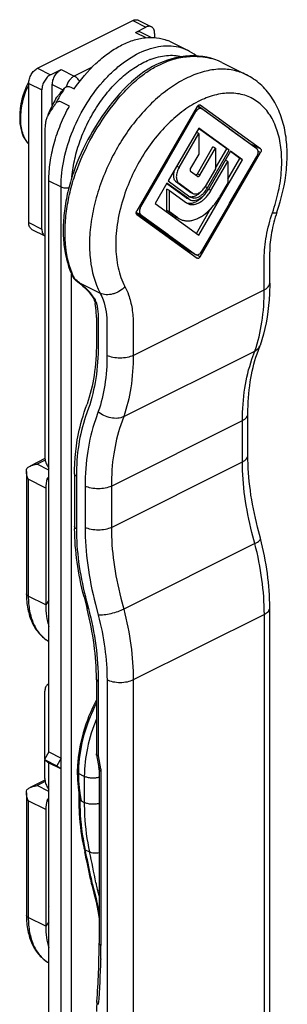
# Model space of a CAD drawing. Units: millimetres. Extents: x 273 to 1340, y 119 to 924.
# Drawn here: x 432 to 454, y 490 to 569 of the extents above; entities that cross this region are included whole.
import ezdxf

# ---------------------------------------------------------------- set-up
doc = ezdxf.new("R2010")
doc.units = ezdxf.units.MM

msp = doc.modelspace()

# ---------------------------------------------------------------- linework, layer by layer
for p, q in [((433.717, 565.446), (441.425, 569.3)), ((441.872, 569.328), (442.932, 568.798)), ((441.637, 568.345), (442.485, 568.77)), ((442.084, 568.374), (442.952, 567.94)), ((443.192, 568.257), (443.192, 567.928)), ((444.395, 567.629), (445.842, 566.905)), ((443.523, 565.825), (443.291, 565.714)), ((448.628, 565.915), (450.62, 564.919)), ((434.778, 564.916), (435.626, 565.34)), ((442.328, 565.144), (441.985, 564.897)), ((433.018, 564.354), (432.996, 564.317)), ((433.01, 552.968), (433.01, 564.227)), ((434.071, 552.438), (434.071, 563.696)), ((434.919, 562.449), (434.919, 564.121)), ((436.414, 563.91), (436.687, 563.773)), ((436.298, 562.388), (435.672, 562.701)), ((446.638, 562.344), (441.762, 553.933)), ((446.513, 561.912), (444.313, 558.118)), ((446.986, 562.178), (446.641, 562.351)), ((450.881, 559.378), (446.689, 562.415)), ((446.874, 562.478), (446.888, 562.47)), ((451.765, 558.936), (446.888, 562.47)), ((449.213, 560.569), (447.013, 562.162)), ((434.318, 560.272), (434.318, 534.018)), ((438.162, 560.333), (437.997, 560.049)), ((446.763, 560.612), (444.289, 556.344)), ((446.763, 560.179), (446.568, 560.276)), ((449.025, 558.925), (446.743, 560.578)), ((449.238, 558.819), (446.763, 560.612)), ((451.463, 558.939), (449.263, 560.532)), ((445.172, 557.435), (446.763, 560.179)), ((446.763, 560.179), (446.763, 558.514)), ((446.654, 556.922), (447.91, 559.09)), ((446.866, 556.816), (448.122, 558.984)), ((446.889, 550.219), (451.765, 558.63)), ((447.47, 555.77), (449.238, 558.819)), ((449.344, 558.742), (447.576, 555.693)), ((448.122, 558.984), (447.91, 559.09)), ((448.122, 558.984), (448.122, 557.319)), ((448.122, 557.367), (449.025, 558.925)), ((449.238, 558.819), (449.025, 558.925)), ((450.087, 558.156), (449.324, 558.709)), ((450.299, 558.05), (449.344, 558.742)), ((444.263, 558.032), (442.063, 554.237)), ((444.166, 558.08), (444.263, 558.032)), ((444.216, 558.167), (444.313, 558.118)), ((446.763, 558.514), (446.1, 557.371)), ((446.764, 551.952), (450.299, 558.05)), ((447.756, 555.562), (449.119, 557.913)), ((449.119, 557.913), (448.92, 558.012)), ((449.119, 556.487), (450.087, 558.156)), ((449.119, 557.913), (449.119, 556.199)), ((449.263, 554.532), (451.463, 558.326)), ((450.299, 558.05), (450.087, 558.156)), ((446.1, 557.12), (446.661, 556.714)), ((448.122, 557.319), (447.297, 555.895)), ((434.636, 510.188), (434.636, 556.356)), ((444.289, 556.344), (446.057, 555.063)), ((446.018, 555.467), (444.96, 556.234)), ((446.661, 556.714), (446.672, 556.707)), ((444.183, 556.161), (443.228, 554.513)), ((445.738, 554.986), (444.163, 556.127)), ((445.951, 554.88), (444.183, 556.161)), ((444.196, 553.949), (444.196, 555.662)), ((444.408, 555.556), (444.196, 555.662)), ((444.408, 553.843), (444.408, 555.556)), ((444.408, 555.556), (445.77, 554.569)), ((446.23, 555.361), (445.172, 556.128)), ((446.074, 555.433), (446.227, 555.357)), ((449.119, 556.199), (448.456, 555.055)), ((445.824, 554.934), (446.036, 554.828)), ((443.228, 554.513), (446.764, 551.952)), ((444.859, 553.468), (444.196, 553.949)), ((444.408, 553.843), (444.196, 553.949)), ((445.071, 553.362), (444.408, 553.843)), ((446.571, 552.091), (447.72, 554.073)), ((447.014, 550.651), (449.213, 554.446)), ((443.733, 552.296), (441.71, 553.762)), ((441.762, 553.627), (446.639, 550.094)), ((442.064, 553.625), (444.264, 552.031)), ((445.037, 553.36), (445.249, 553.254)), ((433.27, 552.427), (434.318, 551.903)), ((443.457, 552.4), (443.884, 552.187)), ((443.733, 552.296), (444.264, 552.031)), ((445.984, 550.666), (443.783, 552.26)), ((443.783, 552.26), (444.314, 551.995)), ((444.314, 551.995), (446.514, 550.401)), ((446.513, 550.399), (446.007, 550.652)), ((446.653, 550.086), (446.639, 550.094)), ((452.507, 548.073), (452.507, 550.603)), ((436.809, 548.311), (436.979, 548.179)), ((437.116, 548.07), (437.117, 548.07)), ((438.486, 545.297), (438.486, 543.225)), ((451.488, 542.377), (451.72, 543.043)), ((450.741, 534.172), (450.741, 537.512)), ((434.325, 533.897), (433.134, 533.301)), ((434.525, 533.302), (434.636, 533.111)), ((432.828, 532.856), (432.828, 522.967)), ((436.72, 532.664), (436.72, 528.408)), ((434.636, 532.154), (434.492, 532.29)), ((434.389, 531.523), (434.389, 522.083)), ((451.758, 527.457), (451.526, 528.356)), ((437.483, 522.727), (437.716, 521.828)), ((452.521, 425.239), (452.51, 521.843)), ((434.636, 515.703), (434.525, 515.623)), ((438.489, 516.079), (438.49, 510.048)), ((434.318, 509.639), (434.318, 515.114)), ((434.636, 510.188), (434.283, 509.578)), ((434.636, 510.188), (435.626, 509.693)), ((434.283, 509.578), (434.636, 509.322)), ((434.283, 509.578), (435.273, 509.083)), ((434.318, 508.037), (434.318, 509.553)), ((434.636, 463.154), (434.636, 509.322)), ((434.636, 509.322), (435.626, 508.827)), ((435.626, 509.693), (435.273, 509.083)), ((435.626, 508.827), (435.626, 509.693)), ((438.499, 509.957), (438.69, 508.926)), ((435.273, 509.083), (435.626, 508.827)), ((436.94, 508.566), (436.94, 508.455)), ((438.702, 508.796), (438.704, 494.734)), ((434.325, 507.916), (433.134, 507.321)), ((434.525, 507.321), (434.636, 507.13)), ((432.828, 506.876), (432.828, 496.986)), ((434.636, 506.173), (434.492, 506.309)), ((434.389, 505.542), (434.389, 496.102)), ((437.489, 502.385), (437.514, 502.272)), ((437.514, 502.272), (437.55, 502.114)), ((434.636, 497.679), (434.601, 497.613)), ((434.601, 497.613), (434.636, 497.636)), ((434.636, 497.625), (434.601, 497.613))]:
    msp.add_line(p, q)
at = {"color": 9}
for p, q in [((441.425, 569.3), (442.485, 568.77)), ((441.637, 568.345), (442.489, 567.919)), ((433.717, 565.446), (434.778, 564.916)), ((435.626, 565.34), (436.687, 564.81)), ((438.134, 565.534), (436.687, 564.81)), ((433.01, 564.227), (434.071, 563.696)), ((434.919, 564.121), (435.782, 563.689)), ((446.513, 561.912), (446.415, 561.961)), ((446.888, 562.47), (446.873, 562.477)), ((438.165, 559.954), (438.178, 559.978)), ((451.765, 558.936), (450.881, 559.378)), ((451.765, 558.63), (451.564, 558.731)), ((445.172, 557.435), (444.977, 557.532)), ((434.636, 556.356), (435.626, 555.861)), ((445.172, 556.128), (444.96, 556.234)), ((446.866, 556.816), (446.654, 556.922)), ((435.626, 509.693), (435.626, 555.861)), ((446.23, 555.361), (446.018, 555.467)), ((447.47, 555.77), (447.281, 555.864)), ((447.756, 555.562), (447.557, 555.662)), ((445.951, 554.88), (445.738, 554.986)), ((442.063, 554.237), (441.966, 554.286)), ((442.064, 553.625), (441.714, 553.8)), ((445.071, 553.362), (444.859, 553.468)), ((433.01, 552.968), (434.071, 552.438)), ((446.514, 550.401), (445.984, 550.666)), ((446.889, 550.219), (446.59, 550.368)), ((452.068, 547.542), (452.068, 550.072)), ((436.475, 462.659), (436.475, 548.808)), ((437.115, 548.105), (438.79, 547.267)), ((441.461, 542.237), (452.068, 547.542)), ((438.633, 545.12), (438.633, 543.049)), ((439.34, 544.767), (439.34, 542.237)), ((441.461, 544.767), (441.461, 542.237)), ((440.694, 537.29), (451.301, 542.595)), ((451.068, 541.929), (451.301, 542.595)), ((437.845, 537.964), (437.612, 537.297)), ((438.637, 537.702), (438.404, 537.036)), ((440.694, 537.29), (440.462, 536.623)), ((439.695, 531.676), (450.301, 536.981)), ((450.302, 533.641), (450.301, 536.981)), ((434.343, 533.78), (433.682, 533.449)), ((434.636, 532.972), (433.682, 533.449)), ((439.695, 528.336), (450.302, 533.641)), ((436.866, 532.487), (436.867, 528.231)), ((432.975, 532.23), (432.975, 522.79)), ((434.389, 531.523), (432.975, 532.23)), ((437.573, 531.676), (437.574, 528.336)), ((439.695, 531.676), (439.695, 528.336)), ((451.303, 527.027), (451.07, 527.926)), ((451.303, 527.027), (440.696, 521.722)), ((434.389, 522.083), (432.975, 522.79)), ((434.636, 522.454), (434.389, 522.083)), ((437.614, 522.675), (437.846, 521.776)), ((438.406, 522.145), (438.639, 521.246)), ((440.463, 522.621), (440.696, 521.722)), ((452.071, 521.312), (441.464, 516.007)), ((452.082, 424.708), (452.071, 521.312)), ((438.636, 515.902), (438.637, 509.871)), ((439.343, 516.007), (439.354, 419.403)), ((441.464, 516.007), (441.476, 419.403)), ((438.637, 509.871), (438.828, 508.84)), ((435.626, 462.659), (435.626, 508.827)), ((437.041, 508.976), (437.041, 508.963)), ((438.849, 508.619), (438.851, 494.557)), ((434.343, 507.799), (433.682, 507.468)), ((437.506, 508.221), (437.028, 508.46)), ((437.506, 508.221), (437.505, 506.108)), ((434.636, 506.991), (433.682, 507.468)), ((432.975, 506.249), (432.975, 496.809)), ((434.389, 505.542), (432.975, 506.249)), ((437.265, 506.228), (437.505, 506.108)), ((437.575, 502.286), (437.929, 502.109)), ((438.034, 500.091), (438.065, 499.927)), ((438.065, 499.927), (438.086, 499.812)), ((434.389, 496.102), (432.975, 496.809)), ((434.636, 496.473), (434.389, 496.102)), ((438.842, 493.482), (438.84, 493.415))]:
    msp.add_line(p, q, dxfattribs=at)
for points in [[(448.628, 565.915), (448.358, 566.039), (448.057, 566.155), (447.743, 566.253), (447.42, 566.331), (447.086, 566.389), (446.743, 566.428), (446.394, 566.445), (446.039, 566.442), (445.68, 566.417), (445.318, 566.371), (444.956, 566.304), (444.593, 566.215), (444.232, 566.105), (443.875, 565.975), (443.523, 565.825)], [(443.291, 565.714), (443.035, 565.58), (442.679, 565.372), (442.328, 565.144)], [(432.996, 564.317), (432.836, 563.997), (432.693, 563.659), (432.569, 563.309), (432.466, 562.947), (432.382, 562.572), (432.321, 562.184), (432.286, 561.79), (432.278, 561.394), (432.303, 560.992), (432.363, 560.6), (432.455, 560.246), (432.573, 559.941), (432.715, 559.676), (432.879, 559.452), (433.01, 559.32)], [(441.985, 564.897), (441.32, 564.348), (440.997, 564.048), (440.682, 563.732), (440.374, 563.401), (440.073, 563.056), (439.778, 562.699), (439.491, 562.329), (439.21, 561.948), (438.937, 561.557), (438.671, 561.157), (438.413, 560.748), (438.162, 560.333)], [(436.979, 548.179), (437.11, 548.075), (437.116, 548.07)], [(437.117, 548.07), (437.394, 547.839), (437.516, 547.73), (437.632, 547.621), (437.74, 547.512), (437.841, 547.404), (437.934, 547.297), (438.019, 547.19), (438.096, 547.085), (438.164, 546.981), (438.224, 546.88), (438.274, 546.782), (438.316, 546.687), (438.349, 546.596), (438.374, 546.51), (438.389, 546.442)], [(436.94, 508.455), (436.947, 508.194), (436.961, 507.925), (436.982, 507.647), (437.011, 507.36), (437.049, 507.066), (437.07, 506.913)], [(437.999, 499.915), (438.066, 499.6), (438.089, 499.51), (438.113, 499.42)], [(438.113, 499.42), (438.286, 498.777), (438.454, 498.067), (438.597, 497.363), (438.704, 496.722)]]:
    msp.add_lwpolyline(points)
for centre, radius, start, end in [((439.3, 555.475), 13.179, 67.25307, 68.07404), ((444.159, 563.548), 3.756, 50.36768, 63.37047), ((445.931, 556.966), 12.302, 150.64199, 158.0862), ((446.902, 562.009), 0.189, 54.08147, 63.54419), ((448.121, 559.009), 1.903, 53.15117, 55.00995), ((451.215, 554.059), 8.007, 149.54338, 150.2567), ((446.255, 555.795), 0.404, 234.07859, 243.49128), ((445.817, 556.753), 1.711, 327.55879, 329.90152), ((445.317, 557.003), 2.611, 329.07596, 329.90011), ((446.099, 555.484), 0.614, 234.07318, 243.49668), ((446.312, 555.378), 0.615, 234.07218, 243.46406), ((446.166, 555.629), 0.563, 255.78534, 261.66488), ((446.371, 555.496), 0.535, 234.07644, 243.45981), ((446.467, 555.689), 0.404, 234.07644, 243.45981), ((446.212, 555.178), 0.752, 234.07141, 243.44374), ((444.648, 557.038), 4.269, 313.4335, 314.13782), ((442.311, 558.504), 8.007, 329.54338, 330.2567), ((445.609, 554.503), 1.278, 234.0578, 243.45736), ((445.823, 554.4), 1.282, 234.07079, 243.43065), ((445.405, 553.554), 1.903, 233.15117, 235.00995), ((446.625, 550.554), 0.189, 234.08147, 243.54419), ((437.156, 548.839), 0.632, 208.42391, 234.88235), ((437.196, 548.888), 0.695, 234.55353, 236.16773), ((455.876, 528.411), 19.156, 180.00731, 180.54014), ((411.973, 515.164), 26.591, 14.33699, 14.51247), ((438.991, 510.048), 0.501, 180.01679, 190.48924), ((462.095, 506.339), 25.031, 178.68718, 179.39028), ((458.303, 506.389), 21.239, 179.41618, 180.44247), ((376.865, 488.588), 62.174, 10.49682, 12.56584), ((379.137, 494.657), 59.567, 355.52794, 0.07369), ((448.59, 489.233), 10.098, 175.56914, 180.02726)]:
    msp.add_arc(centre, radius, start, end)
for centre, radius, start, end in [((444.954, 560.709), 5.845, 111.13822, 112.00254), ((447.391, 556.246), 13.758, 146.52852, 152.63876), ((437.452, 563.539), 1.477, 163.88479, 164.98832), ((444.95, 554.305), 2.582, 209.12158, 213.62355), ((444.489, 553.995), 2.047, 255.86729, 261.21591), ((442.295, 551.168), 6.21, 204.49599, 205.9986), ((442.184, 551.114), 6.086, 206.00246, 206.3596), ((411.935, 517.032), 39.994, 50.98071, 51.68554), ((462.423, 529.097), 25.627, 194.33039, 194.51247), ((446.722, 508.561), 9.782, 177.63735, 179.97319), ((447.081, 508.547), 10.142, 177.00449, 177.64285), ((447.071, 508.45), 10.043, 177.07385, 179.36043), ((446.602, 508.458), 9.574, 179.37838, 179.99241), ((437.373, 506.937), 0.304, 184.53015, 203.9726), ((449.572, 508.732), 12.558, 187.69802, 188.59285), ((447.345, 509.387), 10.564, 195.26724, 197.3997), ((450.687, 508.904), 13.686, 188.60702, 191.27414), ((452.373, 505.657), 15.177, 192.40109, 192.83278), ((377.293, 488.559), 61.825, 10.7503, 12.82855), ((377.469, 488.343), 62.008, 10.47846, 12.82725), ((443.46, 500.811), 5.466, 190.52483, 193.30076), ((416.201, 492.722), 23.249, 14.55365, 15.59849), ((375.201, 494.549), 63.65, 359.03974, 0.00766), ((378.568, 494.479), 60.282, 355.54496, 358.98888)]:
    msp.add_arc(centre, radius, start, end, dxfattribs=at)
for centre, major_axis, ratio, start_param, end_param in [((445.88, 551.274), (-0.189, 0.632), 0.306427, -3.522616, -3.422576), ((434.742, 532.053), (0.753, 0.734), 0.327531, 1.396332, 1.583421), ((434.742, 532.053), (0.201, 1.014), 0.286554, 1.39175, 2.177148), ((434.742, 506.072), (0.201, 1.014), 0.286554, 1.39175, 2.177148), ((434.742, 506.072), (0.753, 0.734), 0.327531, 1.396332, 1.583421)]:
    msp.add_ellipse(centre, major_axis=major_axis, ratio=ratio, start_param=start_param, end_param=end_param)
for points, knots in [([(441.425, 569.3), (441.498, 569.337), (441.616, 569.375), (441.772, 569.367), (441.841, 569.344), (441.872, 569.328)], [0, 0, 0, 0, 0.533899, 0.772335, 1, 1, 1, 1]), ([(441.637, 568.345), (441.71, 568.382), (441.828, 568.42), (441.984, 568.412), (442.053, 568.389), (442.084, 568.374)], [0, 0, 0, 0, 0.533899, 0.772335, 1, 1, 1, 1]), ([(442.933, 568.798), (442.902, 568.814), (442.832, 568.837), (442.677, 568.845), (442.559, 568.807), (442.485, 568.77)], [0, 0, 0, 0, 0.227665, 0.466101, 1, 1, 1, 1]), ([(443.192, 568.257), (443.192, 568.318), (443.182, 568.434), (443.133, 568.592), (443.051, 568.719), (442.974, 568.777), (442.933, 568.798)], [0, 0, 0, 0, 0.289221, 0.549663, 0.782972, 1, 1, 1, 1]), ([(436.687, 563.773), (437.2, 564.52), (438.062, 565.549), (439.389, 566.652), (440.392, 567.282), (441.402, 567.717), (442.395, 567.944), (443.347, 567.953), (443.945, 567.808), (444.221, 567.701)], [0, 0, 0, 0, 0.299039, 0.438212, 0.56829, 0.688604, 0.799453, 0.902321, 1, 1, 1, 1]), ([(433.01, 564.227), (433.01, 564.347), (433.052, 564.598), (433.203, 564.947), (433.424, 565.246), (433.617, 565.396), (433.717, 565.446)], [0, 0, 0, 0, 0.246793, 0.511785, 0.770324, 1, 1, 1, 1]), ([(434.919, 564.121), (434.919, 564.241), (434.961, 564.492), (435.112, 564.841), (435.334, 565.14), (435.526, 565.29), (435.626, 565.34)], [0, 0, 0, 0, 0.246793, 0.511785, 0.770324, 1, 1, 1, 1]), ([(434.778, 564.916), (434.677, 564.866), (434.485, 564.715), (434.263, 564.417), (434.112, 564.068), (434.071, 563.817), (434.071, 563.696)], [0, 0, 0, 0, 0.229676, 0.488215, 0.753207, 1, 1, 1, 1]), ([(453.09, 553.813), (453.474, 554.918), (453.87, 556.613), (453.949, 558.86), (453.775, 560.425), (453.361, 561.865), (452.698, 563.141), (451.786, 564.197), (451.024, 564.717), (450.62, 564.919)], [0, 0, 0, 0, 0.283834, 0.417461, 0.544246, 0.664457, 0.779274, 0.890503, 1, 1, 1, 1]), ([(435.209, 562.998), (435.32, 563.149), (435.529, 563.405), (435.747, 563.652), (435.914, 563.834)], [0, 0, 0, 0, 0.251628, 1, 1, 1, 1]), ([(435.914, 563.834), (435.943, 563.866), (436.01, 563.922), (436.135, 563.968), (436.276, 563.966), (436.369, 563.932), (436.414, 563.91)], [0, 0, 0, 0, 0.236173, 0.469867, 0.718952, 1, 1, 1, 1]), ([(435.672, 562.701), (435.625, 562.725), (435.528, 562.757), (435.382, 562.743), (435.26, 562.675), (435.199, 562.607), (435.172, 562.57)], [0, 0, 0, 0, 0.278667, 0.522474, 0.756619, 1, 1, 1, 1]), ([(435.172, 562.57), (435.114, 562.489), (434.883, 562.161), (434.67, 561.82), (434.525, 561.555)], [0, 0, 0, 0, 0.24639, 1, 1, 1, 1]), ([(434.636, 556.356), (434.636, 556.849), (434.716, 557.865), (435.041, 559.391), (435.564, 560.919), (436.034, 561.906), (436.298, 562.388)], [0, 0, 0, 0, 0.2342, 0.482123, 0.739166, 1, 1, 1, 1]), ([(446.986, 562.179), (446.969, 562.187), (446.931, 562.199), (446.871, 562.2), (446.807, 562.185), (446.716, 562.144), (446.61, 562.056), (446.542, 561.964), (446.513, 561.912)], [0, 0, 0, 0, 0.095883, 0.196758, 0.306415, 0.426778, 0.69828, 1, 1, 1, 1]), ([(446.638, 562.344), (446.642, 562.351), (446.658, 562.378), (446.678, 562.403), (446.695, 562.42)], [0, 0, 0, 0, 0.255318, 1, 1, 1, 1]), ([(446.695, 562.42), (446.709, 562.434), (446.738, 562.458), (446.785, 562.482), (446.832, 562.491), (446.861, 562.484), (446.874, 562.478)], [0, 0, 0, 0, 0.297036, 0.560632, 0.791235, 1, 1, 1, 1]), ([(434.469, 561.432), (434.436, 561.347), (434.386, 561.165), (434.328, 560.778), (434.318, 560.476), (434.318, 560.272)], [0, 0, 0, 0, 0.232015, 0.4787, 1, 1, 1, 1]), ([(434.525, 561.555), (434.52, 561.545), (434.499, 561.505), (434.481, 561.464), (434.469, 561.432)], [0, 0, 0, 0, 0.244982, 1, 1, 1, 1]), ([(437.997, 560.049), (437.447, 559.089), (436.76, 557.578), (436.155, 555.49), (435.874, 553.948), (435.771, 552.45), (435.871, 550.622), (436.22, 549.306), (436.601, 548.538)], [0, 0, 0, 0, 0.276409, 0.411706, 0.542606, 0.667675, 0.785904, 1, 1, 1, 1]), ([(450.915, 559.336), (450.913, 559.34), (450.904, 559.356), (450.892, 559.37), (450.881, 559.378)], [0, 0, 0, 0, 0.264507, 1, 1, 1, 1]), ([(451.463, 558.326), (451.496, 558.382), (451.546, 558.499), (451.571, 558.651), (451.563, 558.763), (451.543, 558.835), (451.51, 558.895), (451.48, 558.927), (451.463, 558.939)], [0, 0, 0, 0, 0.294779, 0.569262, 0.69254, 0.804578, 0.906173, 1, 1, 1, 1]), ([(451.765, 558.936), (451.782, 558.924), (451.81, 558.883), (451.821, 558.805), (451.806, 558.716), (451.781, 558.658), (451.765, 558.63)], [0, 0, 0, 0, 0.194079, 0.429033, 0.70436, 1, 1, 1, 1]), ([(444.96, 556.234), (444.93, 556.255), (444.874, 556.309), (444.81, 556.411), (444.765, 556.533), (444.74, 556.671), (444.736, 556.821), (444.759, 557.038), (444.805, 557.201), (444.847, 557.307)], [0, 0, 0, 0, 0.096636, 0.199533, 0.311033, 0.432293, 0.563207, 0.70276, 1, 1, 1, 1]), ([(445.172, 557.435), (445.103, 557.315), (445.02, 557.124), (444.962, 556.863), (444.946, 556.675), (444.959, 556.502), (445.001, 556.348), (445.071, 556.22), (445.136, 556.153), (445.172, 556.128)], [0, 0, 0, 0, 0.294558, 0.436101, 0.569548, 0.692741, 0.804722, 0.906209, 1, 1, 1, 1]), ([(446.1, 557.371), (446.087, 557.348), (446.066, 557.3), (446.056, 557.238), (446.059, 557.192), (446.067, 557.162), (446.081, 557.138), (446.093, 557.125), (446.1, 557.12)], [0, 0, 0, 0, 0.294794, 0.569252, 0.692534, 0.804576, 0.906216, 1, 1, 1, 1]), ([(446.528, 556.81), (446.553, 556.817), (446.603, 556.85), (446.638, 556.896), (446.654, 556.922)], [0, 0, 0, 0, 0.459011, 1, 1, 1, 1]), ([(446.672, 556.707), (446.679, 556.704), (446.694, 556.699), (446.719, 556.698), (446.745, 556.704), (446.782, 556.721), (446.826, 556.758), (446.853, 556.795), (446.866, 556.816)], [0, 0, 0, 0, 0.095897, 0.196819, 0.30647, 0.426851, 0.698319, 1, 1, 1, 1]), ([(445.875, 554.505), (445.909, 554.489), (445.979, 554.46), (446.129, 554.424), (446.334, 554.419), (446.588, 554.478), (446.846, 554.597), (447.1, 554.771), (447.343, 554.994), (447.566, 555.26), (447.696, 555.459), (447.756, 555.562)], [0, 0, 0, 0, 0.047656, 0.095956, 0.196664, 0.306151, 0.42632, 0.557375, 0.698183, 0.846637, 1, 1, 1, 1]), ([(446.037, 554.828), (446.091, 554.801), (446.21, 554.762), (446.405, 554.757), (446.61, 554.802), (446.817, 554.895), (447.023, 555.032), (447.291, 555.274), (447.46, 555.498), (447.557, 555.661)], [0, 0, 0, 0, 0.096123, 0.19712, 0.306716, 0.426824, 0.557728, 0.698397, 1, 1, 1, 1]), ([(446.084, 555.072), (446.121, 555.067), (446.197, 555.063), (446.314, 555.077), (446.434, 555.111), (446.601, 555.183), (446.807, 555.32), (446.952, 555.462), (447.021, 555.542)], [0, 0, 0, 0, 0.102031, 0.209496, 0.323606, 0.445017, 0.709537, 1, 1, 1, 1]), ([(446.131, 555.017), (446.179, 554.994), (446.285, 554.96), (446.458, 554.956), (446.639, 554.998), (446.822, 555.082), (447.003, 555.206), (447.238, 555.423), (447.386, 555.625), (447.47, 555.77)], [0, 0, 0, 0, 0.09578, 0.196566, 0.306143, 0.426408, 0.557568, 0.698479, 1, 1, 1, 1]), ([(446.286, 555.327), (446.321, 555.31), (446.397, 555.285), (446.52, 555.28), (446.65, 555.307), (446.782, 555.363), (446.914, 555.446), (447.086, 555.595), (447.196, 555.734), (447.261, 555.835)], [0, 0, 0, 0, 0.096787, 0.198209, 0.307876, 0.427725, 0.558171, 0.698384, 1, 1, 1, 1]), ([(445.773, 554.567), (445.829, 554.549), (445.949, 554.527), (446.136, 554.531), (446.33, 554.573), (446.529, 554.651), (446.727, 554.764), (446.992, 554.961), (447.17, 555.146), (447.279, 555.281)], [0, 0, 0, 0, 0.099921, 0.20487, 0.316953, 0.437373, 0.566511, 0.704052, 1, 1, 1, 1]), ([(447.621, 553.974), (447.782, 554.13), (448.085, 554.473), (448.339, 554.854), (448.456, 555.055)], [0, 0, 0, 0, 0.489896, 1, 1, 1, 1]), ([(441.762, 553.627), (441.744, 553.64), (441.716, 553.681), (441.706, 553.759), (441.72, 553.847), (441.745, 553.905), (441.762, 553.933)], [0, 0, 0, 0, 0.194079, 0.429033, 0.70436, 1, 1, 1, 1]), ([(442.063, 554.237), (442.031, 554.181), (441.981, 554.065), (441.955, 553.913), (441.964, 553.8), (441.983, 553.728), (442.016, 553.668), (442.047, 553.637), (442.064, 553.625)], [0, 0, 0, 0, 0.294779, 0.569262, 0.69254, 0.804578, 0.906173, 1, 1, 1, 1]), ([(445.25, 553.254), (445.33, 553.214), (445.502, 553.15), (445.778, 553.108), (446.071, 553.121), (446.373, 553.186), (446.682, 553.303), (447.106, 553.531), (447.399, 553.763), (447.583, 553.938)], [0, 0, 0, 0, 0.104099, 0.210976, 0.323082, 0.44219, 0.569365, 0.704999, 1, 1, 1, 1]), ([(453.09, 553.813), (452.903, 553.275), (452.618, 552.217), (452.507, 551.124), (452.507, 550.603)], [0, 0, 0, 0, 0.522107, 1, 1, 1, 1]), ([(433.269, 552.428), (433.229, 552.448), (433.152, 552.507), (433.069, 552.634), (433.02, 552.792), (433.01, 552.908), (433.01, 552.968)], [0, 0, 0, 0, 0.217028, 0.450337, 0.710779, 1, 1, 1, 1]), ([(434.071, 552.438), (434.071, 552.379), (434.08, 552.266), (434.127, 552.111), (434.205, 551.985), (434.279, 551.925), (434.318, 551.904)], [0, 0, 0, 0, 0.288458, 0.549052, 0.782954, 1, 1, 1, 1]), ([(445.953, 550.591), (445.958, 550.596), (445.977, 550.618), (445.994, 550.642), (446.005, 550.661)], [0, 0, 0, 0, 0.244343, 1, 1, 1, 1]), ([(446.541, 550.385), (446.557, 550.377), (446.595, 550.365), (446.656, 550.363), (446.72, 550.378), (446.81, 550.42), (446.917, 550.508), (446.984, 550.6), (447.014, 550.651)], [0, 0, 0, 0, 0.095883, 0.196758, 0.306415, 0.426778, 0.69828, 1, 1, 1, 1]), ([(446.889, 550.219), (446.874, 550.193), (446.84, 550.148), (446.779, 550.097), (446.714, 550.071), (446.67, 550.077), (446.653, 550.086)], [0, 0, 0, 0, 0.302478, 0.574889, 0.804419, 1, 1, 1, 1]), ([(452.507, 548.073), (452.507, 547.626), (452.448, 545.926), (452.134, 544.228), (451.72, 543.043)], [0, 0, 0, 0, 0.262683, 1, 1, 1, 1]), ([(438.486, 545.297), (438.486, 545.364), (438.483, 545.624), (438.465, 545.884), (438.389, 546.442)], [0, 0, 0, 0, 0.256413, 1, 1, 1, 1]), ([(438.486, 543.225), (438.486, 542.355), (438.374, 540.687), (437.988, 539.056), (437.726, 538.305)], [0, 0, 0, 0, 0.522617, 1, 1, 1, 1]), ([(450.741, 537.512), (450.741, 538.378), (450.851, 540.027), (451.231, 541.64), (451.488, 542.377)], [0, 0, 0, 0, 0.526183, 1, 1, 1, 1]), ([(436.72, 532.664), (436.72, 533.11), (436.778, 534.791), (437.086, 536.471), (437.726, 538.305)], [0, 0, 0, 0, 0.26485, 1, 1, 1, 1]), ([(434.318, 534.018), (434.318, 533.897), (434.36, 533.647), (434.46, 533.414), (434.525, 533.302)], [0, 0, 0, 0, 0.482218, 1, 1, 1, 1]), ([(451.526, 528.356), (451.272, 529.334), (450.886, 531.261), (450.741, 533.222), (450.741, 534.172)], [0, 0, 0, 0, 0.515602, 1, 1, 1, 1]), ([(432.86, 533.106), (432.88, 533.127), (432.962, 533.203), (433.058, 533.264), (433.134, 533.301)], [0, 0, 0, 0, 0.24944, 1, 1, 1, 1]), ([(433.134, 533.301), (433.219, 533.344), (433.399, 533.409), (433.587, 533.441), (433.682, 533.449)], [0, 0, 0, 0, 0.501157, 1, 1, 1, 1]), ([(432.828, 532.857), (432.828, 532.878), (432.83, 532.962), (432.843, 533.046), (432.86, 533.106)], [0, 0, 0, 0, 0.252171, 1, 1, 1, 1]), ([(432.975, 532.23), (432.93, 532.329), (432.859, 532.533), (432.828, 532.749), (432.828, 532.857)], [0, 0, 0, 0, 0.502288, 1, 1, 1, 1]), ([(437.483, 522.727), (437.245, 523.647), (436.877, 525.47), (436.73, 527.325), (436.721, 528.23)], [0, 0, 0, 0, 0.512442, 1, 1, 1, 1]), ([(452.51, 521.843), (452.51, 522.766), (452.373, 524.66), (452.001, 526.52), (451.758, 527.457)], [0, 0, 0, 0, 0.488254, 1, 1, 1, 1]), ([(432.828, 522.967), (432.828, 522.555), (432.879, 521.946), (433.073, 521.176), (433.273, 520.653), (433.53, 520.178), (433.844, 519.759), (434.212, 519.402), (434.491, 519.211), (434.636, 519.128)], [0, 0, 0, 0, 0.278366, 0.409235, 0.534816, 0.65572, 0.772832, 0.887217, 1, 1, 1, 1]), ([(434.389, 522.083), (434.389, 521.776), (434.426, 521.184), (434.551, 520.603), (434.635, 520.331)], [0, 0, 0, 0, 0.518971, 1, 1, 1, 1]), ([(438.489, 516.079), (438.489, 517.007), (438.351, 518.919), (437.979, 520.797), (437.736, 521.749)], [0, 0, 0, 0, 0.485835, 1, 1, 1, 1]), ([(434.525, 515.623), (434.492, 515.599), (434.43, 515.536), (434.365, 515.416), (434.326, 515.272), (434.318, 515.168), (434.318, 515.114)], [0, 0, 0, 0, 0.217832, 0.453645, 0.713896, 1, 1, 1, 1]), ([(438.702, 508.796), (438.702, 508.806), (438.701, 508.849), (438.696, 508.893), (438.69, 508.926)], [0, 0, 0, 0, 0.22567, 1, 1, 1, 1]), ([(434.318, 508.037), (434.318, 507.917), (434.36, 507.666), (434.46, 507.434), (434.525, 507.321)], [0, 0, 0, 0, 0.482218, 1, 1, 1, 1]), ([(432.828, 506.876), (432.828, 506.897), (432.83, 506.981), (432.843, 507.065), (432.86, 507.126)], [0, 0, 0, 0, 0.252171, 1, 1, 1, 1]), ([(432.86, 507.126), (432.88, 507.146), (432.962, 507.222), (433.058, 507.283), (433.134, 507.321)], [0, 0, 0, 0, 0.24944, 1, 1, 1, 1]), ([(433.134, 507.321), (433.219, 507.363), (433.399, 507.428), (433.587, 507.46), (433.682, 507.468)], [0, 0, 0, 0, 0.501157, 1, 1, 1, 1]), ([(432.975, 506.249), (432.93, 506.348), (432.859, 506.552), (432.828, 506.768), (432.828, 506.876)], [0, 0, 0, 0, 0.502288, 1, 1, 1, 1]), ([(437.064, 506.225), (437.067, 505.89), (437.108, 504.601), (437.277, 503.315), (437.489, 502.385)], [0, 0, 0, 0, 0.260009, 1, 1, 1, 1]), ([(432.828, 496.986), (432.828, 496.574), (432.879, 495.965), (433.073, 495.195), (433.273, 494.672), (433.53, 494.197), (433.844, 493.778), (434.212, 493.421), (434.491, 493.23), (434.636, 493.148)], [0, 0, 0, 0, 0.278366, 0.409235, 0.534816, 0.65572, 0.772832, 0.887217, 1, 1, 1, 1]), ([(434.389, 496.102), (434.389, 495.795), (434.426, 495.203), (434.551, 494.622), (434.635, 494.35)], [0, 0, 0, 0, 0.518971, 1, 1, 1, 1])]:
    msp.add_open_spline(points, degree=3, knots=knots)
for points, knots in [([(435.626, 555.861), (435.626, 556.617), (435.813, 558.188), (436.537, 560.484), (437.662, 562.669), (438.886, 564.288), (439.996, 565.379), (441.1, 566.255), (442.279, 566.901), (443.48, 567.225), (444.323, 567.295), (445.12, 567.198), (445.614, 567.02), (445.842, 566.905)], [0, 0, 0, 0, 0.132545, 0.274714, 0.419942, 0.561113, 0.628201, 0.69202, 0.807977, 0.860233, 0.909042, 0.955233, 1, 1, 1, 1]), ([(436.511, 556.676), (436.554, 557.166), (436.716, 558.162), (437.153, 559.634), (437.775, 561.076), (438.56, 562.435), (439.481, 563.663), (440.504, 564.715), (441.593, 565.554), (442.374, 565.971), (442.764, 566.128)], [0.0001616, 0.0001616, 0.0001616, 0.0001616, 0.1247394, 0.2552307, 0.3887155, 0.5221438, 0.6524814, 0.7769433, 0.8932633, 1, 1, 1, 1]), ([(442.846, 566.161), (443.269, 566.324), (443.923, 566.493), (444.79, 566.502), (445.198, 566.435), (445.393, 566.384)], [0, 0, 0, 0, 0.524989, 0.767376, 1, 1, 1, 1]), ([(443.18, 565.521), (443.9, 565.892), (444.686, 566.203), (445.898, 566.432), (446.966, 566.417), (447.61, 566.287), (447.833, 566.225)], [0, 0, 0, 0, 0.2703301, 0.5266442, 0.7694696, 0.9359591, 0.9359591, 0.9359591, 0.9359591]), ([(450.62, 564.919), (450.276, 565.091), (449.517, 565.344), (448.285, 565.407), (446.988, 565.165), (445.662, 564.632), (444.343, 563.827), (443.066, 562.772), (441.865, 561.499), (440.774, 560.043), (439.824, 558.446), (439.041, 556.753), (438.449, 555.011), (438.064, 553.272), (437.897, 551.582), (437.968, 549.551), (438.351, 548.092), (438.79, 547.267)], [0, 0, 0, 0, 0.045594, 0.093276, 0.144661, 0.200672, 0.261553, 0.326995, 0.396271, 0.468356, 0.542033, 0.615981, 0.688865, 0.759414, 0.826514, 0.889305, 1, 1, 1, 1]), ([(441.724, 564.49), (442.192, 564.87), (442.537, 565.129), (442.9, 565.364), (443.18, 565.521)], [0, 0, 0, 0, 0.255124, 1, 1, 1, 1]), ([(436.687, 564.81), (436.613, 564.773), (436.468, 564.671), (436.219, 564.398), (436.087, 564.135), (436.034, 563.949)], [0, 0, 0, 0, 0.224682, 0.474679, 1, 1, 1, 1]), ([(437.137, 564.387), (437.076, 564.479), (436.944, 564.64), (436.774, 564.766), (436.687, 564.81)], [0, 0, 0, 0, 0.528519, 1, 1, 1, 1]), ([(438.178, 559.978), (438.673, 560.841), (439.478, 562.078), (440.716, 563.549), (441.381, 564.196), (441.724, 564.49)], [0, 0, 0, 0, 0.518308, 0.764896, 1, 1, 1, 1]), ([(433.008, 559.328), (432.772, 559.566), (432.532, 560.065), (432.387, 560.782), (432.351, 561.401), (432.392, 562.057), (432.554, 562.977), (432.793, 563.658), (433.008, 564.091)], [0, 0, 0, 0, 0.201208, 0.316174, 0.439897, 0.571469, 0.709798, 1, 1, 1, 1]), ([(452.734, 553.775), (452.933, 554.348), (453.254, 555.492), (453.496, 557.202), (453.481, 558.814), (453.208, 560.269), (452.681, 561.514), (452.025, 562.346), (451.401, 562.838), (450.893, 563.12), (450.344, 563.316), (449.553, 563.465), (448.475, 563.418), (447.155, 563.012), (445.83, 562.284), (444.545, 561.262), (443.347, 559.987), (442.28, 558.504), (441.383, 556.872), (440.917, 555.712), (440.722, 555.122)], [0, 0, 0, 0, 0.074052, 0.144502, 0.210038, 0.269876, 0.324017, 0.373482, 0.397167, 0.420564, 0.444051, 0.467997, 0.518415, 0.573852, 0.635071, 0.701863, 0.773302, 0.847969, 0.92415, 1, 1, 1, 1]), ([(436.644, 548.593), (436.298, 549.353), (435.991, 550.647), (435.922, 552.442), (436.041, 553.919), (436.331, 555.444), (436.94, 557.508), (437.622, 559.003), (438.165, 559.954)], [0, 0, 0, 0, 0.211651, 0.329766, 0.455111, 0.586492, 0.722363, 1, 1, 1, 1]), ([(435.626, 555.861), (435.67, 555.839), (435.767, 555.804), (435.979, 555.766), (436.149, 555.771), (436.259, 555.792)], [0, 0, 0, 0, 0.225879, 0.477792, 1, 1, 1, 1]), ([(440.722, 555.122), (440.501, 554.453), (440.164, 553.124), (439.99, 551.158), (440.167, 549.362), (440.543, 548.275), (440.794, 547.803)], [0, 0, 0, 0, 0.282128, 0.546162, 0.786106, 1, 1, 1, 1]), ([(452.068, 550.072), (452.067, 550.681), (452.193, 551.94), (452.521, 553.161), (452.734, 553.775)], [0, 0, 0, 0, 0.483636, 1, 1, 1, 1]), ([(452.734, 553.775), (452.781, 553.769), (452.865, 553.761), (452.963, 553.76), (453.023, 553.769), (453.061, 553.781), (453.085, 553.799), (453.09, 553.813)], [0, 0, 0, 0, 0.383938, 0.67645, 0.78742, 0.87605, 1, 1, 1, 1]), ([(436.731, 548.412), (436.73, 548.409), (436.729, 548.399), (436.73, 548.388), (436.727, 548.376)], [0, 0, 0, 0, 0.2916513, 0.9990815, 0.9990815, 0.9990815, 0.9990815]), ([(437.115, 548.105), (437.113, 548.097), (437.11, 548.086), (437.113, 548.073), (437.116, 548.07)], [0, 0, 0, 0, 0.627683, 1, 1, 1, 1]), ([(437.115, 548.105), (437.47, 547.82), (437.824, 547.506), (438.212, 547.025), (438.364, 546.762), (438.423, 546.628)], [0, 0, 0, 0, 0.511608, 0.762997, 1, 1, 1, 1]), ([(440.794, 547.803), (440.667, 547.659), (440.439, 547.472), (440.095, 547.294), (439.736, 547.169), (439.288, 547.113), (438.937, 547.193), (438.79, 547.267)], [0, 0, 0, 0, 0.260706, 0.394075, 0.52608, 0.776344, 1, 1, 1, 1]), ([(440.794, 547.803), (440.906, 547.592), (441.156, 547.017), (441.405, 545.996), (441.461, 545.187), (441.461, 544.767)], [0, 0, 0, 0, 0.228417, 0.597676, 1, 1, 1, 1]), ([(451.301, 542.595), (451.565, 543.352), (451.954, 544.992), (452.068, 546.67), (452.068, 547.542)], [0, 0, 0, 0, 0.479063, 1, 1, 1, 1]), ([(452.068, 547.542), (452.133, 547.575), (452.251, 547.645), (452.394, 547.774), (452.485, 547.918), (452.507, 548.023), (452.507, 548.073)], [0, 0, 0, 0, 0.302455, 0.565508, 0.793408, 1, 1, 1, 1]), ([(438.79, 547.267), (438.883, 547.093), (439.226, 546.304), (439.34, 545.428), (439.34, 544.767)], [0, 0, 0, 0, 0.229064, 1, 1, 1, 1]), ([(438.423, 546.628), (438.436, 546.598), (438.483, 546.483), (438.518, 546.362), (438.534, 546.271)], [0, 0, 0, 0, 0.260491, 1, 1, 1, 1]), ([(438.534, 546.271), (438.551, 546.18), (438.61, 545.799), (438.633, 545.413), (438.633, 545.12)], [0, 0, 0, 0, 0.241584, 1, 1, 1, 1]), ([(438.633, 543.049), (438.633, 542.152), (438.516, 540.428), (438.116, 538.742), (437.845, 537.964)], [0, 0, 0, 0, 0.520937, 1, 1, 1, 1]), ([(451.301, 542.595), (451.398, 542.643), (451.573, 542.766), (451.687, 542.949), (451.72, 543.043)], [0, 0, 0, 0, 0.520773, 1, 1, 1, 1]), ([(439.34, 542.237), (439.34, 541.437), (439.236, 539.899), (438.879, 538.396), (438.637, 537.702)], [0, 0, 0, 0, 0.520937, 1, 1, 1, 1]), ([(441.461, 542.237), (441.308, 542.161), (440.957, 542.052), (440.401, 541.999), (439.844, 542.051), (439.493, 542.161), (439.34, 542.237)], [0, 0, 0, 0, 0.235397, 0.500008, 0.764615, 1, 1, 1, 1]), ([(441.461, 542.237), (441.461, 541.365), (441.348, 539.687), (440.959, 538.047), (440.694, 537.29)], [0, 0, 0, 0, 0.520937, 1, 1, 1, 1]), ([(450.301, 536.981), (450.301, 537.854), (450.415, 539.531), (450.804, 541.171), (451.068, 541.929)], [0, 0, 0, 0, 0.520937, 1, 1, 1, 1]), ([(437.612, 537.297), (437.355, 536.561), (436.977, 534.967), (436.866, 533.336), (436.866, 532.487)], [0, 0, 0, 0, 0.479063, 1, 1, 1, 1]), ([(440.694, 537.29), (440.545, 537.215), (440.193, 537.129), (439.639, 537.168), (439.095, 537.355), (438.773, 537.573), (438.637, 537.702)], [0, 0, 0, 0, 0.226162, 0.480259, 0.745302, 1, 1, 1, 1]), ([(450.301, 536.981), (450.367, 537.014), (450.484, 537.084), (450.627, 537.213), (450.719, 537.357), (450.741, 537.462), (450.741, 537.512)], [0, 0, 0, 0, 0.302455, 0.565508, 0.793408, 1, 1, 1, 1]), ([(438.404, 537.036), (438.118, 536.215), (437.696, 534.438), (437.573, 532.621), (437.573, 531.676)], [0, 0, 0, 0, 0.479063, 1, 1, 1, 1]), ([(440.462, 536.623), (440.197, 535.866), (439.808, 534.226), (439.695, 532.548), (439.695, 531.676)], [0, 0, 0, 0, 0.479063, 1, 1, 1, 1]), ([(450.302, 533.641), (450.367, 533.674), (450.485, 533.744), (450.628, 533.873), (450.719, 534.017), (450.741, 534.122), (450.741, 534.172)], [0, 0, 0, 0, 0.302455, 0.565508, 0.793408, 1, 1, 1, 1]), ([(451.07, 527.926), (450.822, 528.884), (450.443, 530.777), (450.302, 532.704), (450.302, 533.641)], [0, 0, 0, 0, 0.513643, 1, 1, 1, 1]), ([(436.866, 532.487), (436.845, 532.498), (436.805, 532.522), (436.758, 532.565), (436.727, 532.612), (436.72, 532.648), (436.72, 532.664)], [0, 0, 0, 0, 0.302271, 0.565523, 0.79344, 1, 1, 1, 1]), ([(439.695, 531.676), (439.542, 531.599), (439.19, 531.49), (438.634, 531.438), (438.078, 531.49), (437.726, 531.599), (437.573, 531.676)], [0, 0, 0, 0, 0.235397, 0.500008, 0.764615, 1, 1, 1, 1]), ([(436.867, 528.231), (436.845, 528.242), (436.806, 528.265), (436.758, 528.308), (436.728, 528.356), (436.72, 528.391), (436.72, 528.408)], [0, 0, 0, 0, 0.302271, 0.565523, 0.79344, 1, 1, 1, 1]), ([(436.867, 528.231), (436.867, 527.334), (437, 525.487), (437.359, 523.672), (437.593, 522.754)], [0, 0, 0, 0, 0.486482, 1, 1, 1, 1]), ([(437.574, 528.336), (437.574, 527.321), (437.727, 525.233), (438.138, 523.182), (438.406, 522.145)], [0, 0, 0, 0, 0.486358, 1, 1, 1, 1]), ([(439.695, 528.336), (439.542, 528.259), (439.191, 528.15), (438.635, 528.098), (438.078, 528.15), (437.727, 528.259), (437.574, 528.336)], [0, 0, 0, 0, 0.235397, 0.500008, 0.764615, 1, 1, 1, 1]), ([(439.695, 528.336), (439.695, 527.399), (439.836, 525.472), (440.216, 523.579), (440.463, 522.621)], [0, 0, 0, 0, 0.486357, 1, 1, 1, 1]), ([(451.303, 527.027), (451.374, 527.063), (451.499, 527.132), (451.635, 527.231), (451.71, 527.309), (451.745, 527.361), (451.763, 527.41), (451.762, 527.443), (451.758, 527.457)], [0, 0, 0, 0, 0.363546, 0.650142, 0.76286, 0.85612, 0.933038, 1, 1, 1, 1]), ([(452.071, 521.312), (452.071, 522.249), (451.93, 524.176), (451.551, 526.069), (451.303, 527.027)], [0, 0, 0, 0, 0.486357, 1, 1, 1, 1]), ([(432.975, 522.79), (432.953, 522.801), (432.914, 522.824), (432.866, 522.867), (432.836, 522.915), (432.828, 522.95), (432.828, 522.967)], [0, 0, 0, 0, 0.302467, 0.565523, 0.793418, 1, 1, 1, 1]), ([(432.975, 522.79), (432.975, 522.386), (433.023, 521.792), (433.208, 521.045), (433.395, 520.545), (433.634, 520.098), (433.921, 519.707), (434.254, 519.379), (434.505, 519.204), (434.636, 519.129)], [0, 0, 0, 0, 0.28807, 0.421584, 0.548079, 0.668051, 0.782417, 0.892506, 1, 1, 1, 1]), ([(437.846, 521.776), (437.829, 521.777), (437.798, 521.78), (437.752, 521.791), (437.72, 521.811), (437.716, 521.828)], [0, 0, 0, 0, 0.355737, 0.638295, 1, 1, 1, 1]), ([(437.846, 521.776), (438.101, 520.792), (438.491, 518.846), (438.636, 516.865), (438.636, 515.902)], [0, 0, 0, 0, 0.513642, 1, 1, 1, 1]), ([(440.696, 521.722), (440.541, 521.644), (440.198, 521.507), (439.663, 521.355), (439.205, 521.272), (438.865, 521.243), (438.71, 521.242), (438.639, 521.246)], [0, 0, 0, 0, 0.244881, 0.518591, 0.782491, 0.899107, 1, 1, 1, 1]), ([(438.639, 521.246), (438.866, 520.368), (439.214, 518.632), (439.343, 516.865), (439.343, 516.007)], [0, 0, 0, 0, 0.513642, 1, 1, 1, 1]), ([(440.696, 521.722), (440.944, 520.764), (441.323, 518.871), (441.464, 516.944), (441.464, 516.007)], [0, 0, 0, 0, 0.513643, 1, 1, 1, 1]), ([(452.071, 521.312), (452.136, 521.345), (452.254, 521.415), (452.397, 521.544), (452.488, 521.688), (452.51, 521.793), (452.51, 521.843)], [0, 0, 0, 0, 0.302455, 0.565508, 0.793408, 1, 1, 1, 1]), ([(438.636, 515.902), (438.614, 515.913), (438.575, 515.936), (438.527, 515.979), (438.497, 516.027), (438.49, 516.062), (438.49, 516.079)], [0, 0, 0, 0, 0.302271, 0.565523, 0.79344, 1, 1, 1, 1]), ([(441.464, 516.007), (441.311, 515.93), (440.96, 515.821), (440.404, 515.769), (439.848, 515.821), (439.496, 515.93), (439.343, 516.007)], [0, 0, 0, 0, 0.235397, 0.500008, 0.764615, 1, 1, 1, 1]), ([(438.489, 514.408), (438.045, 513.56), (437.339, 511.825), (437.001, 509.978), (436.953, 509.077)], [0, 0, 0, 0, 0.514796, 1, 1, 1, 1]), ([(438.487, 514.155), (438.069, 513.327), (437.406, 511.639), (437.087, 509.849), (437.041, 508.976)], [0, 0, 0, 0, 0.514824, 1, 1, 1, 1]), ([(438.487, 512.869), (438.175, 512.107), (437.695, 510.581), (437.506, 508.988), (437.506, 508.221)], [0, 0, 0, 0, 0.517486, 1, 1, 1, 1]), ([(438.637, 509.871), (438.599, 509.89), (438.534, 509.931), (438.494, 510.002), (438.49, 510.048)], [0, 0, 0, 0, 0.565034, 1, 1, 1, 1]), ([(438.637, 509.871), (438.618, 509.875), (438.585, 509.883), (438.542, 509.902), (438.511, 509.926), (438.5, 509.947), (438.499, 509.957)], [0, 0, 0, 0, 0.331964, 0.604358, 0.820532, 1, 1, 1, 1]), ([(437.028, 508.46), (437.003, 508.472), (436.962, 508.498), (436.94, 508.545), (436.94, 508.566)], [0, 0, 0, 0, 0.568023, 1, 1, 1, 1]), ([(438.719, 508.882), (438.716, 508.884), (438.706, 508.893), (438.698, 508.904), (438.694, 508.913)], [0, 0, 0, 0, 0.27406, 1, 1, 1, 1]), ([(438.849, 508.619), (438.827, 508.63), (438.788, 508.653), (438.74, 508.696), (438.71, 508.744), (438.702, 508.779), (438.702, 508.796)], [0, 0, 0, 0, 0.302271, 0.565523, 0.79344, 1, 1, 1, 1]), ([(438.828, 508.84), (438.806, 508.844), (438.768, 508.854), (438.732, 508.872), (438.719, 508.882)], [0, 0, 0, 0, 0.560605, 1, 1, 1, 1]), ([(438.828, 508.84), (438.831, 508.821), (438.843, 508.748), (438.849, 508.674), (438.849, 508.619)], [0, 0, 0, 0, 0.257776, 1, 1, 1, 1]), ([(437.028, 508.46), (437.028, 508.345), (437.036, 507.873), (437.079, 507.403), (437.127, 507.05)], [0, 0, 0, 0, 0.24395, 1, 1, 1, 1]), ([(438.703, 508.139), (438.604, 508.111), (438.396, 508.074), (438.08, 508.07), (437.777, 508.115), (437.589, 508.179), (437.506, 508.221)], [0, 0, 0, 0, 0.252318, 0.516482, 0.771988, 1, 1, 1, 1]), ([(437.095, 506.813), (437.11, 506.78), (437.137, 506.713), (437.149, 506.641), (437.154, 506.606)], [0, 0, 0, 0, 0.502379, 1, 1, 1, 1]), ([(437.154, 506.606), (437.149, 506.237), (437.163, 504.827), (437.327, 503.415), (437.551, 502.397)], [0, 0, 0, 0, 0.261077, 1, 1, 1, 1]), ([(438.703, 506.026), (438.604, 505.998), (438.396, 505.961), (438.08, 505.957), (437.777, 506.002), (437.588, 506.066), (437.505, 506.108)], [0, 0, 0, 0, 0.252289, 0.516455, 0.771977, 1, 1, 1, 1]), ([(437.505, 506.108), (437.505, 505.758), (437.538, 504.417), (437.709, 503.076), (437.929, 502.109)], [0, 0, 0, 0, 0.260743, 1, 1, 1, 1]), ([(437.575, 502.286), (437.554, 502.297), (437.516, 502.323), (437.493, 502.365), (437.489, 502.385)], [0, 0, 0, 0, 0.530794, 1, 1, 1, 1]), ([(438.703, 502.034), (438.567, 502.007), (438.301, 501.991), (438.039, 502.054), (437.929, 502.109)], [0, 0, 0, 0, 0.530068, 1, 1, 1, 1]), ([(438.141, 499.553), (438.26, 499.109), (438.451, 498.404), (438.608, 497.69), (438.704, 497.154)], [0, 0, 0, 0, 0.2532877, 0.9969498, 0.9969498, 0.9969498, 0.9969498]), ([(438.442, 499.62), (438.452, 499.567), (438.495, 499.35), (438.548, 499.135), (438.593, 498.973)], [0, 0, 0, 0, 0.242719, 1, 1, 1, 1]), ([(432.975, 496.809), (432.953, 496.82), (432.914, 496.843), (432.866, 496.886), (432.836, 496.934), (432.828, 496.969), (432.828, 496.986)], [0, 0, 0, 0, 0.302467, 0.565523, 0.793418, 1, 1, 1, 1]), ([(432.975, 496.809), (432.975, 496.405), (433.023, 495.812), (433.208, 495.065), (433.395, 494.565), (433.634, 494.117), (433.921, 493.727), (434.254, 493.399), (434.505, 493.223), (434.636, 493.148)], [0, 0, 0, 0, 0.28807, 0.421584, 0.548079, 0.668051, 0.782417, 0.892506, 1, 1, 1, 1]), ([(438.851, 494.557), (438.829, 494.568), (438.79, 494.591), (438.742, 494.634), (438.711, 494.682), (438.704, 494.717), (438.704, 494.734)], [0, 0, 0, 0, 0.302271, 0.565523, 0.79344, 1, 1, 1, 1]), ([(438.668, 489.797), (438.645, 489.811), (438.604, 489.841), (438.555, 489.894), (438.526, 489.952), (438.521, 489.994), (438.523, 490.013)], [0, 0, 0, 0, 0.295509, 0.556992, 0.787698, 1, 1, 1, 1])]:
    msp.add_open_spline(points, degree=3, knots=knots, dxfattribs=at)
msp.add_open_spline([(438.694, 508.913), (438.692, 508.917), (438.691, 508.921), (438.69, 508.926)], degree=3, dxfattribs=at)

doc.saveas('drawing.dxf')
